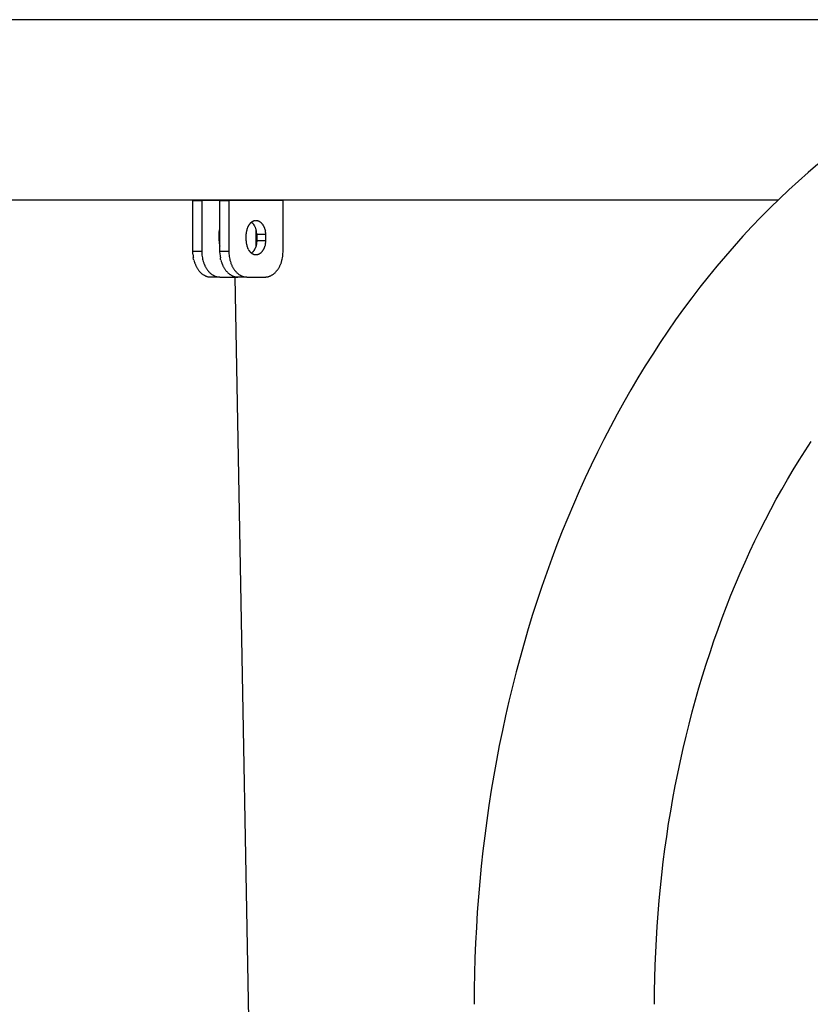
# Model space of a CAD drawing. Units: inches. Extents: x 94 to 206, y 73 to 136.
# Drawn here: x 102 to 104, y 134 to 136 of the extents above; entities that cross this region are included whole.
import ezdxf

# ---------------------------------------------------------------- set-up
doc = ezdxf.new("R2010")
doc.units = ezdxf.units.IN
doc.header["$MEASUREMENT"] = 0
doc.layers.add('Ebene 1', color=7, linetype='Continuous')

# ---------------------------------------------------------------- blocks, each defined once
blk = doc.blocks.new('block 2')
at = {"layer": 'Ebene 1', "color": 179, "lineweight": 25, "true_color": 0x1a171b}
for points in [[(104.4348, 136.3927), (98.4248, 136.3927)], [(103.5458, 136.0532), (103.5229, 136.0337), (103.5001, 136.0137), (103.4776, 135.9934), (103.4555, 135.9724), (103.4335, 135.9512), (103.4119, 135.9293), (103.3906, 135.9071), (103.3696, 135.8844), (103.3487, 135.8613), (103.3282, 135.8377), (103.3081, 135.8138), (103.2881, 135.7893), (103.2685, 135.7645), (103.2492, 135.7393), (103.2302, 135.7137), (103.2114, 135.6877), (103.1932, 135.6613), (103.1751, 135.6344), (103.1574, 135.6072), (103.14, 135.5798), (103.1229, 135.5519), (103.1062, 135.5235), (103.0897, 135.4949), (103.0736, 135.4661), (103.058, 135.4369), (103.0425, 135.4072), (103.0275, 135.3773), (103.0128, 135.3471), (102.9985, 135.3166), (102.9846, 135.2856), (102.971, 135.2546), (102.9577, 135.2231), (102.9448, 135.1914), (102.9322, 135.1595), (102.9202, 135.1273), (102.9083, 135.0949), (102.8971, 135.0622), (102.8859, 135.0293), (102.8752, 134.9962), (102.865, 134.9626), (102.8552, 134.9291), (102.8457, 134.8953), (102.8366, 134.8614), (102.828, 134.8273), (102.8196, 134.7928), (102.8116, 134.7584), (102.8042, 134.7236), (102.797, 134.6886), (102.7903, 134.6536), (102.7841, 134.6185), (102.7782, 134.5833), (102.7725, 134.5479), (102.7674, 134.5124), (102.7627, 134.4767), (102.7584, 134.4411), (102.7545, 134.4052), (102.751, 134.3694), (102.7481, 134.3334), (102.7453, 134.2974), (102.7431, 134.2614), (102.7412, 134.2252), (102.7398, 134.1892), (102.7388, 134.1531), (102.7381, 134.1171), (102.7379, 134.0809)], [(103.4514, 135.9686), (99.3864, 135.9686)], [(102.0768, 135.8484), (102.0768, 135.9684)], [(102.0768, 135.9684), (102.098, 135.9684)], [(102.098, 135.9684), (102.098, 135.8484)], [(102.1404, 135.9684), (102.098, 135.9684)], [(102.1404, 135.8484), (102.1404, 135.9684)], [(102.1404, 135.9684), (102.1616, 135.9684)], [(102.1616, 135.9684), (102.1616, 135.8484)], [(102.2888, 135.9684), (102.1616, 135.9684)], [(102.2888, 135.8484), (102.2888, 135.9684)], [(103.1618, 134.0809), (103.162, 134.1114), (103.1625, 134.1419), (103.1634, 134.1725), (103.1646, 134.203), (103.1661, 134.2335), (103.168, 134.2638), (103.1703, 134.2941), (103.1727, 134.3246), (103.1756, 134.3549), (103.1787, 134.3851), (103.1823, 134.4151), (103.1863, 134.4452), (103.1904, 134.475), (103.1949, 134.505), (103.1999, 134.5346), (103.2049, 134.5642), (103.2104, 134.5937), (103.2163, 134.623), (103.2225, 134.6522), (103.2288, 134.6814), (103.2359, 134.7101), (103.2428, 134.7389), (103.2504, 134.7673), (103.258, 134.7957), (103.266, 134.824), (103.2745, 134.8519), (103.2831, 134.8796), (103.2921, 134.9072), (103.3014, 134.9344), (103.311, 134.9616), (103.3207, 134.9883), (103.331, 135.015), (103.3413, 135.0414), (103.3522, 135.0676), (103.363, 135.0934), (103.3744, 135.1191), (103.3859, 135.1442), (103.3977, 135.1694), (103.4099, 135.194), (103.4223, 135.2186), (103.4349, 135.2427), (103.4476, 135.2665), (103.4609, 135.2899), (103.4743, 135.3132), (103.4879, 135.3361), (103.5017, 135.3587), (103.5156, 135.3807), (103.5299, 135.4026)], [(102.1385, 135.8883), (102.1385, 135.8889), (102.1385, 135.8892), (102.1385, 135.8896), (102.1385, 135.8901), (102.1386, 135.8904), (102.1386, 135.8909), (102.1386, 135.8913), (102.1386, 135.8916), (102.1388, 135.8921), (102.1388, 135.8925), (102.1388, 135.8928), (102.1388, 135.8933), (102.1388, 135.8937), (102.139, 135.8942), (102.139, 135.8947), (102.139, 135.8951), (102.1392, 135.8954), (102.1392, 135.8959), (102.1392, 135.8963), (102.1393, 135.8968), (102.1395, 135.8971), (102.1395, 135.8975), (102.1397, 135.898), (102.1397, 135.8983), (102.1397, 135.8989), (102.1398, 135.8992), (102.14, 135.8999), (102.1404, 135.9009)], [(102.2196, 135.9123), (102.2189, 135.9132), (102.2184, 135.9138)], [(102.227, 135.8883), (102.227, 135.8896), (102.227, 135.8906), (102.2268, 135.8916), (102.2267, 135.8928), (102.2267, 135.8937), (102.2265, 135.8951), (102.2263, 135.8961), (102.2261, 135.8971), (102.2258, 135.8983), (102.2255, 135.8994), (102.2253, 135.9004), (102.2249, 135.9016), (102.2246, 135.9026), (102.2243, 135.9037), (102.2239, 135.9047), (102.2234, 135.9057), (102.2229, 135.9068), (102.2224, 135.9078), (102.222, 135.9088), (102.2213, 135.9097), (102.2208, 135.9107), (102.2201, 135.9116)], [(102.2253, 135.861), (102.2253, 135.9009)], [(102.2466, 135.8999), (102.2472, 135.8982)], [(102.1385, 135.8735), (102.1385, 135.8883)], [(102.1385, 135.8735), (102.1385, 135.873), (102.1385, 135.8725), (102.1385, 135.8722), (102.1385, 135.8718), (102.1386, 135.8713), (102.1386, 135.8709), (102.1386, 135.8706), (102.1386, 135.8703), (102.1388, 135.8697), (102.1388, 135.8692), (102.1388, 135.8691), (102.1388, 135.8685), (102.1388, 135.868), (102.139, 135.8677), (102.139, 135.8672), (102.139, 135.8668), (102.1392, 135.8663), (102.1392, 135.866), (102.1392, 135.8656), (102.1393, 135.8651), (102.1395, 135.8647), (102.1395, 135.8642), (102.1397, 135.8637), (102.1397, 135.8635), (102.1397, 135.863), (102.1398, 135.8625), (102.14, 135.8618), (102.1404, 135.861)], [(102.2022, 135.8883), (102.2022, 135.8902)], [(102.2022, 135.8735), (102.2022, 135.8883)], [(102.2022, 135.8735), (102.2022, 135.8716)], [(102.227, 135.8735), (102.227, 135.8723), (102.227, 135.8713), (102.2268, 135.8703), (102.2267, 135.8691), (102.2267, 135.868), (102.2265, 135.8668), (102.2263, 135.8658), (102.2261, 135.8647), (102.2258, 135.8635), (102.2255, 135.8625), (102.2253, 135.8613), (102.2249, 135.8603), (102.2246, 135.8592), (102.2243, 135.858), (102.2239, 135.857), (102.2234, 135.856), (102.2229, 135.8551), (102.2224, 135.8541), (102.222, 135.853), (102.2213, 135.852), (102.2208, 135.8511), (102.2201, 135.8503)], [(102.227, 135.8883), (102.227, 135.8735)], [(102.2482, 135.8883), (102.227, 135.8883)], [(102.2482, 135.8735), (102.227, 135.8735)], [(102.2482, 135.8735), (102.2482, 135.8883)], [(102.0771, 135.8418), (102.0768, 135.8484)], [(102.098, 135.8484), (102.0768, 135.8484)], [(102.098, 135.8484), (102.098, 135.8456), (102.0982, 135.8427), (102.0983, 135.8396), (102.0987, 135.8368), (102.0992, 135.8337), (102.0999, 135.8308), (102.1004, 135.8279), (102.1013, 135.825), (102.1023, 135.822)], [(102.1407, 135.8418), (102.1404, 135.8484)], [(102.1616, 135.8484), (102.1404, 135.8484)], [(102.1616, 135.8484), (102.1616, 135.8456), (102.1617, 135.8427), (102.1621, 135.8396), (102.1624, 135.8368), (102.1628, 135.8337), (102.1634, 135.8308), (102.1641, 135.8279), (102.165, 135.825), (102.1659, 135.822)], [(102.2196, 135.8494), (102.2189, 135.8487), (102.2184, 135.848)], [(102.2466, 135.862), (102.2472, 135.8635)], [(102.2885, 135.8418), (102.2888, 135.8484)], [(102.0794, 135.8279), (102.0787, 135.8308), (102.078, 135.8334)], [(102.1429, 135.8279), (102.1421, 135.8308), (102.1416, 135.8334)], [(102.2863, 135.8279), (102.287, 135.8308), (102.2875, 135.8334)], [(102.1192, 135.7884), (102.1171, 135.7884)], [(102.1404, 135.7884), (102.1192, 135.7884)], [(102.128, 135.791), (102.1297, 135.7903)], [(102.1404, 135.7884), (102.1827, 135.7884)], [(102.1753, 135.7893), (102.2649, 130.946)], [(102.1827, 135.7884), (102.1807, 135.7884)], [(102.2039, 135.7884), (102.1827, 135.7884)], [(102.1915, 135.791), (102.1932, 135.7903)], [(102.2039, 135.7884), (102.2465, 135.7884)], [(102.2465, 135.7884), (102.2484, 135.7884)]]:
    blk.add_lwpolyline(points, dxfattribs=at)
for points in [[(102.2156, 135.9178), (102.2153, 135.9176), (102.2146, 135.9173), (102.2143, 135.9171)], [(102.2156, 135.9178), (102.2153, 135.9176), (102.2146, 135.9173), (102.2143, 135.9171)], [(102.217, 135.9188), (102.2167, 135.9187), (102.2162, 135.9181), (102.2156, 135.918)], [(102.217, 135.9188), (102.2167, 135.9187), (102.2162, 135.9181), (102.2156, 135.918)], [(102.2184, 135.9194), (102.2181, 135.9192), (102.2174, 135.919), (102.2172, 135.9188)], [(102.2184, 135.9194), (102.2181, 135.9192), (102.2174, 135.919), (102.2172, 135.9188)], [(102.2198, 135.92), (102.2194, 135.92), (102.2187, 135.9197), (102.2184, 135.9195)], [(102.2198, 135.92), (102.2194, 135.92), (102.2187, 135.9197), (102.2184, 135.9195)], [(102.2212, 135.9202), (102.2208, 135.9202), (102.2201, 135.92), (102.2198, 135.9199)], [(102.2212, 135.9202), (102.2208, 135.9202), (102.2201, 135.92), (102.2198, 135.9199)], [(102.2225, 135.9206), (102.2222, 135.9206), (102.2217, 135.9204), (102.2212, 135.9202)], [(102.2225, 135.9206), (102.2222, 135.9206), (102.2217, 135.9204), (102.2212, 135.9202)], [(102.2239, 135.9209), (102.2234, 135.9209), (102.2229, 135.9207), (102.2225, 135.9207)], [(102.2239, 135.9209), (102.2234, 135.9209), (102.2229, 135.9207), (102.2225, 135.9207)], [(102.2251, 135.9209), (102.2248, 135.9209), (102.2241, 135.9207), (102.2239, 135.9207)], [(102.2251, 135.9209), (102.2248, 135.9209), (102.2241, 135.9207), (102.2239, 135.9207)], [(102.2277, 135.9206), (102.2274, 135.9206), (102.2267, 135.9207), (102.2265, 135.9207)], [(102.2277, 135.9206), (102.2274, 135.9206), (102.2267, 135.9207), (102.2265, 135.9207)], [(102.2291, 135.9204), (102.2289, 135.9206), (102.228, 135.9206), (102.2279, 135.9206)], [(102.2291, 135.9204), (102.2289, 135.9206), (102.228, 135.9206), (102.2279, 135.9206)], [(102.2305, 135.9199), (102.2301, 135.92), (102.2296, 135.9202), (102.2291, 135.9202)], [(102.2305, 135.9199), (102.2301, 135.92), (102.2296, 135.9202), (102.2291, 135.9202)], [(102.232, 135.9195), (102.2315, 135.9195), (102.231, 135.9197), (102.2305, 135.92)], [(102.232, 135.9195), (102.2315, 135.9195), (102.231, 135.9197), (102.2305, 135.92)], [(102.2332, 135.9188), (102.2329, 135.919), (102.2322, 135.9194), (102.232, 135.9195)], [(102.2332, 135.9188), (102.2329, 135.919), (102.2322, 135.9194), (102.232, 135.9195)], [(102.2346, 135.918), (102.2342, 135.9181), (102.2336, 135.9185), (102.2332, 135.9188)], [(102.2346, 135.918), (102.2342, 135.9181), (102.2336, 135.9185), (102.2332, 135.9188)], [(102.2358, 135.9169), (102.2356, 135.9173), (102.2351, 135.9178), (102.2346, 135.918)], [(102.2358, 135.9169), (102.2356, 135.9173), (102.2351, 135.9178), (102.2346, 135.918)], [(102.2029, 135.8959), (102.2029, 135.8956), (102.2025, 135.8944), (102.2025, 135.894)], [(102.2029, 135.8959), (102.2029, 135.8956), (102.2025, 135.8944), (102.2025, 135.894)], [(102.2032, 135.898), (102.2032, 135.8975), (102.2029, 135.8964), (102.2029, 135.8959)], [(102.2032, 135.898), (102.2032, 135.8975), (102.2029, 135.8964), (102.2029, 135.8959)], [(102.2036, 135.8997), (102.2036, 135.8995), (102.2034, 135.8983), (102.2034, 135.898)], [(102.2036, 135.8997), (102.2036, 135.8995), (102.2034, 135.8983), (102.2034, 135.898)], [(102.2043, 135.9018), (102.2043, 135.9014), (102.2038, 135.9002), (102.2038, 135.8999)], [(102.2043, 135.9018), (102.2043, 135.9014), (102.2038, 135.9002), (102.2038, 135.8999)], [(102.205, 135.9037), (102.2048, 135.903), (102.2044, 135.9023), (102.2043, 135.902)], [(102.205, 135.9037), (102.2048, 135.903), (102.2044, 135.9023), (102.2043, 135.902)], [(102.2056, 135.9054), (102.2055, 135.9051), (102.205, 135.904), (102.205, 135.9037)], [(102.2056, 135.9054), (102.2055, 135.9051), (102.205, 135.904), (102.205, 135.9037)], [(102.2065, 135.9073), (102.2063, 135.9068), (102.206, 135.9059), (102.2056, 135.9054)], [(102.2065, 135.9073), (102.2063, 135.9068), (102.206, 135.9059), (102.2056, 135.9054)], [(102.2074, 135.909), (102.2072, 135.9085), (102.2067, 135.9076), (102.2065, 135.9073)], [(102.2074, 135.909), (102.2072, 135.9085), (102.2067, 135.9076), (102.2065, 135.9073)], [(102.2084, 135.9107), (102.2081, 135.9102), (102.2077, 135.9092), (102.2074, 135.9088)], [(102.2084, 135.9107), (102.2081, 135.9102), (102.2077, 135.9092), (102.2074, 135.9088)], [(102.2096, 135.9121), (102.2091, 135.9116), (102.2086, 135.9109), (102.2084, 135.9106)], [(102.2096, 135.9121), (102.2091, 135.9116), (102.2086, 135.9109), (102.2084, 135.9106)], [(102.2106, 135.9137), (102.2103, 135.9132), (102.2098, 135.9125), (102.2096, 135.9121)], [(102.2106, 135.9137), (102.2103, 135.9132), (102.2098, 135.9125), (102.2096, 135.9121)], [(102.2118, 135.9149), (102.2117, 135.9145), (102.211, 135.9138), (102.2108, 135.9135)], [(102.2118, 135.9149), (102.2117, 135.9145), (102.211, 135.9138), (102.2108, 135.9135)], [(102.2131, 135.9161), (102.2129, 135.9157), (102.2122, 135.9152), (102.2118, 135.9149)], [(102.2131, 135.9161), (102.2129, 135.9157), (102.2122, 135.9152), (102.2118, 135.9149)], [(102.2144, 135.9169), (102.2141, 135.9166), (102.2134, 135.9163), (102.2131, 135.9159)], [(102.2144, 135.9169), (102.2141, 135.9166), (102.2134, 135.9163), (102.2131, 135.9159)], [(102.2162, 135.9157), (102.2156, 135.9161), (102.2149, 135.9171), (102.2146, 135.9173)], [(102.2162, 135.9157), (102.2156, 135.9161), (102.2149, 135.9171), (102.2146, 135.9173)], [(102.2174, 135.9145), (102.2172, 135.9149), (102.2167, 135.9154), (102.2162, 135.9157)], [(102.2174, 135.9145), (102.2172, 135.9149), (102.2167, 135.9154), (102.2162, 135.9157)], [(102.2184, 135.9138), (102.2181, 135.914), (102.2177, 135.9145), (102.2174, 135.9147)], [(102.2184, 135.9138), (102.2181, 135.914), (102.2177, 135.9145), (102.2174, 135.9147)], [(102.2201, 135.9114), (102.2201, 135.9116), (102.2196, 135.9121), (102.2196, 135.9123)], [(102.2201, 135.9114), (102.2201, 135.9116), (102.2196, 135.9121), (102.2196, 135.9123)], [(102.2372, 135.9161), (102.237, 135.9163), (102.2363, 135.9168), (102.2358, 135.9171)], [(102.2372, 135.9161), (102.237, 135.9163), (102.2363, 135.9168), (102.2358, 135.9171)], [(102.2385, 135.9149), (102.2382, 135.9152), (102.2377, 135.9157), (102.2373, 135.9161)], [(102.2385, 135.9149), (102.2382, 135.9152), (102.2377, 135.9157), (102.2373, 135.9161)], [(102.2398, 135.9137), (102.2394, 135.914), (102.2389, 135.9145), (102.2384, 135.9149)], [(102.2398, 135.9137), (102.2394, 135.914), (102.2389, 135.9145), (102.2384, 135.9149)], [(102.2408, 135.9121), (102.2404, 135.9125), (102.2399, 135.9133), (102.2396, 135.9137)], [(102.2408, 135.9121), (102.2404, 135.9125), (102.2399, 135.9133), (102.2396, 135.9137)], [(102.242, 135.9107), (102.2416, 135.9111), (102.2413, 135.9118), (102.2408, 135.9121)], [(102.242, 135.9107), (102.2416, 135.9111), (102.2413, 135.9118), (102.2408, 135.9121)], [(102.2429, 135.909), (102.2427, 135.9095), (102.2422, 135.9102), (102.2418, 135.9107)], [(102.2429, 135.909), (102.2427, 135.9095), (102.2422, 135.9102), (102.2418, 135.9107)], [(102.2437, 135.9073), (102.2435, 135.9078), (102.2432, 135.9085), (102.2429, 135.909)], [(102.2437, 135.9073), (102.2435, 135.9078), (102.2432, 135.9085), (102.2429, 135.909)], [(102.2446, 135.9056), (102.2446, 135.9059), (102.2439, 135.9068), (102.2437, 135.9073)], [(102.2446, 135.9056), (102.2446, 135.9059), (102.2439, 135.9068), (102.2437, 135.9073)], [(102.2456, 135.9037), (102.2453, 135.904), (102.2449, 135.9052), (102.2447, 135.9057)], [(102.2456, 135.9037), (102.2453, 135.904), (102.2449, 135.9052), (102.2447, 135.9057)], [(102.2461, 135.902), (102.246, 135.9023), (102.2456, 135.9033), (102.2454, 135.9037)], [(102.2461, 135.902), (102.246, 135.9023), (102.2456, 135.9033), (102.2454, 135.9037)], [(102.2466, 135.8997), (102.2465, 135.9004), (102.2461, 135.9013), (102.246, 135.9018)], [(102.2466, 135.8997), (102.2465, 135.9004), (102.2461, 135.9013), (102.246, 135.9018)], [(102.2475, 135.8959), (102.2475, 135.8966), (102.2473, 135.8975), (102.2472, 135.8982)], [(102.2475, 135.8959), (102.2475, 135.8966), (102.2473, 135.8975), (102.2472, 135.8982)], [(102.248, 135.8928), (102.248, 135.8939), (102.2477, 135.8951), (102.2475, 135.8961)], [(102.248, 135.8928), (102.248, 135.8939), (102.2477, 135.8951), (102.2475, 135.8961)], [(102.2024, 135.8921), (102.2024, 135.8918), (102.2022, 135.8908), (102.2022, 135.8902)], [(102.2024, 135.8921), (102.2024, 135.8918), (102.2022, 135.8908), (102.2022, 135.8902)], [(102.2022, 135.8716), (102.2022, 135.8711), (102.2024, 135.8701), (102.2024, 135.8697)], [(102.2022, 135.8716), (102.2022, 135.8711), (102.2024, 135.8701), (102.2024, 135.8697)], [(102.2025, 135.894), (102.2025, 135.8937), (102.2024, 135.8925), (102.2024, 135.8921)], [(102.2025, 135.894), (102.2025, 135.8937), (102.2024, 135.8925), (102.2024, 135.8921)], [(102.2482, 135.8887), (102.2482, 135.8901), (102.2479, 135.892), (102.2479, 135.8928)], [(102.2482, 135.8887), (102.2482, 135.8901), (102.2479, 135.892), (102.2479, 135.8928)], [(102.2479, 135.8692), (102.2479, 135.8704), (102.2482, 135.8722), (102.2482, 135.8735)], [(102.2479, 135.8692), (102.2479, 135.8704), (102.2482, 135.8722), (102.2482, 135.8735)], [(102.2024, 135.8697), (102.2024, 135.8694), (102.2025, 135.868), (102.2025, 135.8678)], [(102.2024, 135.8697), (102.2024, 135.8694), (102.2025, 135.868), (102.2025, 135.8678)], [(102.2025, 135.8678), (102.2025, 135.8673), (102.2029, 135.8661), (102.2029, 135.8656)], [(102.2025, 135.8678), (102.2025, 135.8673), (102.2029, 135.8661), (102.2029, 135.8656)], [(102.2029, 135.8658), (102.2029, 135.8654), (102.2032, 135.8642), (102.2032, 135.8637)], [(102.2029, 135.8658), (102.2029, 135.8654), (102.2032, 135.8642), (102.2032, 135.8637)], [(102.2034, 135.8639), (102.2034, 135.8635), (102.2038, 135.8622), (102.2038, 135.8618)], [(102.2034, 135.8639), (102.2034, 135.8635), (102.2038, 135.8622), (102.2038, 135.8618)], [(102.2038, 135.862), (102.2038, 135.8616), (102.2043, 135.8604), (102.2043, 135.8601)], [(102.2038, 135.862), (102.2038, 135.8616), (102.2043, 135.8604), (102.2043, 135.8601)], [(102.2043, 135.8599), (102.2044, 135.8596), (102.2048, 135.8585), (102.205, 135.858)], [(102.2043, 135.8599), (102.2044, 135.8596), (102.2048, 135.8585), (102.205, 135.858)], [(102.205, 135.858), (102.2053, 135.8575), (102.2055, 135.8567), (102.2056, 135.8563)], [(102.205, 135.858), (102.2053, 135.8575), (102.2055, 135.8567), (102.2056, 135.8563)], [(102.2056, 135.8563), (102.206, 135.8558), (102.2063, 135.8549), (102.2065, 135.8544)], [(102.2056, 135.8563), (102.206, 135.8558), (102.2063, 135.8549), (102.2065, 135.8544)], [(102.2065, 135.8544), (102.2067, 135.8541), (102.2072, 135.8532), (102.2074, 135.8529)], [(102.2065, 135.8544), (102.2067, 135.8541), (102.2072, 135.8532), (102.2074, 135.8529)], [(102.2074, 135.8527), (102.2077, 135.8523), (102.2081, 135.8517), (102.2084, 135.8511)], [(102.2074, 135.8527), (102.2077, 135.8523), (102.2081, 135.8517), (102.2084, 135.8511)], [(102.2086, 135.8511), (102.2087, 135.8508), (102.2091, 135.8501), (102.2096, 135.8496)], [(102.2086, 135.8511), (102.2087, 135.8508), (102.2091, 135.8501), (102.2096, 135.8496)], [(102.2096, 135.8496), (102.2098, 135.8492), (102.2103, 135.8487), (102.2106, 135.8482)], [(102.2096, 135.8496), (102.2098, 135.8492), (102.2103, 135.8487), (102.2106, 135.8482)], [(102.2196, 135.8494), (102.2196, 135.8496), (102.2201, 135.8501), (102.2201, 135.8505)], [(102.2196, 135.8494), (102.2196, 135.8496), (102.2201, 135.8501), (102.2201, 135.8505)], [(102.2385, 135.847), (102.2389, 135.8475), (102.2394, 135.848), (102.2398, 135.8484)], [(102.2385, 135.847), (102.2389, 135.8475), (102.2394, 135.848), (102.2398, 135.8484)], [(102.2398, 135.8482), (102.2401, 135.8486), (102.2404, 135.8494), (102.2408, 135.8498)], [(102.2398, 135.8482), (102.2401, 135.8486), (102.2404, 135.8494), (102.2408, 135.8498)], [(102.2408, 135.8496), (102.2413, 135.8501), (102.2416, 135.8508), (102.242, 135.8513)], [(102.2408, 135.8496), (102.2413, 135.8501), (102.2416, 135.8508), (102.242, 135.8513)], [(102.242, 135.8513), (102.2422, 135.8517), (102.2427, 135.8523), (102.2429, 135.853)], [(102.242, 135.8513), (102.2422, 135.8517), (102.2427, 135.8523), (102.2429, 135.853)], [(102.2429, 135.8529), (102.2432, 135.8534), (102.2435, 135.8542), (102.2437, 135.8548)], [(102.2429, 135.8529), (102.2432, 135.8534), (102.2435, 135.8542), (102.2437, 135.8548)], [(102.2437, 135.8546), (102.2439, 135.8549), (102.2446, 135.856), (102.2446, 135.8563)], [(102.2437, 135.8546), (102.2439, 135.8549), (102.2446, 135.856), (102.2446, 135.8563)], [(102.2447, 135.8563), (102.2449, 135.8568), (102.2453, 135.8579), (102.2456, 135.8582)], [(102.2447, 135.8563), (102.2449, 135.8568), (102.2453, 135.8579), (102.2456, 135.8582)], [(102.2454, 135.8582), (102.2456, 135.8587), (102.246, 135.8596), (102.2461, 135.8601)], [(102.2454, 135.8582), (102.2456, 135.8587), (102.246, 135.8596), (102.2461, 135.8601)], [(102.246, 135.8601), (102.2461, 135.8604), (102.2465, 135.8615), (102.2466, 135.862)], [(102.246, 135.8601), (102.2461, 135.8604), (102.2465, 135.8615), (102.2466, 135.862)], [(102.2472, 135.8635), (102.2473, 135.8642), (102.2475, 135.8651), (102.2475, 135.8658)], [(102.2472, 135.8635), (102.2473, 135.8642), (102.2475, 135.8651), (102.2475, 135.8658)], [(102.2475, 135.8656), (102.2477, 135.8666), (102.248, 135.868), (102.248, 135.8692)], [(102.2475, 135.8656), (102.2477, 135.8666), (102.248, 135.868), (102.248, 135.8692)], [(102.077, 135.8418), (102.077, 135.8403), (102.0775, 135.838), (102.0775, 135.8368)], [(102.077, 135.8418), (102.077, 135.8403), (102.0775, 135.838), (102.0775, 135.8368)], [(102.0775, 135.8365), (102.0775, 135.8358), (102.0782, 135.8341), (102.0782, 135.8332)], [(102.0775, 135.8365), (102.0775, 135.8358), (102.0782, 135.8341), (102.0782, 135.8332)], [(102.0794, 135.8279), (102.0794, 135.8272), (102.0801, 135.8256), (102.0802, 135.825)], [(102.0794, 135.8279), (102.0794, 135.8272), (102.0801, 135.8256), (102.0802, 135.825)], [(102.1405, 135.8418), (102.1405, 135.8403), (102.1412, 135.838), (102.1412, 135.8367)], [(102.1405, 135.8418), (102.1405, 135.8403), (102.1412, 135.838), (102.1412, 135.8367)], [(102.1412, 135.8368), (102.1412, 135.836), (102.1419, 135.8343), (102.1419, 135.8334)], [(102.1412, 135.8368), (102.1412, 135.836), (102.1419, 135.8343), (102.1419, 135.8334)], [(102.1428, 135.8281), (102.1428, 135.8272), (102.1436, 135.8258), (102.1438, 135.825)], [(102.1428, 135.8281), (102.1428, 135.8272), (102.1436, 135.8258), (102.1438, 135.825)], [(102.2108, 135.8482), (102.211, 135.8479), (102.2117, 135.8473), (102.2118, 135.8468)], [(102.2108, 135.8482), (102.211, 135.8479), (102.2117, 135.8473), (102.2118, 135.8468)], [(102.2118, 135.847), (102.2122, 135.8467), (102.2129, 135.8461), (102.2131, 135.8458)], [(102.2118, 135.847), (102.2122, 135.8467), (102.2129, 135.8461), (102.2131, 135.8458)], [(102.2131, 135.8458), (102.2134, 135.8456), (102.2141, 135.8451), (102.2144, 135.8448)], [(102.2131, 135.8458), (102.2134, 135.8456), (102.2141, 135.8451), (102.2144, 135.8448)], [(102.2143, 135.8446), (102.2146, 135.8444), (102.2153, 135.8441), (102.2156, 135.8439)], [(102.2143, 135.8446), (102.2146, 135.8444), (102.2153, 135.8441), (102.2156, 135.8439)], [(102.2146, 135.8446), (102.2149, 135.8449), (102.2158, 135.8456), (102.2163, 135.846)], [(102.2146, 135.8446), (102.2149, 135.8449), (102.2158, 135.8456), (102.2163, 135.846)], [(102.2156, 135.8439), (102.2162, 135.8436), (102.2167, 135.8432), (102.217, 135.843)], [(102.2156, 135.8439), (102.2162, 135.8436), (102.2167, 135.8432), (102.217, 135.843)], [(102.2162, 135.846), (102.2167, 135.8463), (102.2172, 135.8468), (102.2174, 135.8472)], [(102.2162, 135.846), (102.2167, 135.8463), (102.2172, 135.8468), (102.2174, 135.8472)], [(102.2172, 135.843), (102.2174, 135.8429), (102.2181, 135.8425), (102.2184, 135.8424)], [(102.2172, 135.843), (102.2174, 135.8429), (102.2181, 135.8425), (102.2184, 135.8424)], [(102.2174, 135.8472), (102.2177, 135.8473), (102.2181, 135.8477), (102.2184, 135.848)], [(102.2174, 135.8472), (102.2177, 135.8473), (102.2181, 135.8477), (102.2184, 135.848)], [(102.2184, 135.8424), (102.2187, 135.8422), (102.2194, 135.8418), (102.2198, 135.8418)], [(102.2184, 135.8424), (102.2187, 135.8422), (102.2194, 135.8418), (102.2198, 135.8418)], [(102.2198, 135.842), (102.2201, 135.8418), (102.2208, 135.8415), (102.2212, 135.8415)], [(102.2198, 135.842), (102.2201, 135.8418), (102.2208, 135.8415), (102.2212, 135.8415)], [(102.2212, 135.8415), (102.2217, 135.8415), (102.2222, 135.8411), (102.2225, 135.8411)], [(102.2212, 135.8415), (102.2217, 135.8415), (102.2222, 135.8411), (102.2225, 135.8411)], [(102.2225, 135.8411), (102.2229, 135.8411), (102.2234, 135.841), (102.2239, 135.841)], [(102.2225, 135.8411), (102.2229, 135.8411), (102.2234, 135.841), (102.2239, 135.841)], [(102.2265, 135.8411), (102.2267, 135.8411), (102.2275, 135.8411), (102.2279, 135.8411)], [(102.2265, 135.8411), (102.2267, 135.8411), (102.2275, 135.8411), (102.2279, 135.8411)], [(102.2279, 135.8411), (102.2282, 135.8411), (102.2289, 135.8415), (102.2292, 135.8415)], [(102.2279, 135.8411), (102.2282, 135.8411), (102.2289, 135.8415), (102.2292, 135.8415)], [(102.2292, 135.8415), (102.2296, 135.8415), (102.2301, 135.8418), (102.2306, 135.842)], [(102.2292, 135.8415), (102.2296, 135.8415), (102.2301, 135.8418), (102.2306, 135.842)], [(102.2306, 135.8418), (102.231, 135.842), (102.2315, 135.8424), (102.232, 135.8424)], [(102.2306, 135.8418), (102.231, 135.842), (102.2315, 135.8424), (102.232, 135.8424)], [(102.232, 135.8424), (102.2322, 135.8425), (102.2329, 135.843), (102.2332, 135.843)], [(102.232, 135.8424), (102.2322, 135.8425), (102.2329, 135.843), (102.2332, 135.843)], [(102.2334, 135.843), (102.2337, 135.8432), (102.2342, 135.8436), (102.2346, 135.8437)], [(102.2334, 135.843), (102.2337, 135.8432), (102.2342, 135.8436), (102.2346, 135.8437)], [(102.2346, 135.8439), (102.2351, 135.8441), (102.2356, 135.8446), (102.2358, 135.8448)], [(102.2346, 135.8439), (102.2351, 135.8441), (102.2356, 135.8446), (102.2358, 135.8448)], [(102.236, 135.8448), (102.2363, 135.8451), (102.237, 135.8456), (102.2372, 135.8458)], [(102.236, 135.8448), (102.2363, 135.8451), (102.237, 135.8456), (102.2372, 135.8458)], [(102.2373, 135.8458), (102.2377, 135.8461), (102.2382, 135.8467), (102.2385, 135.847)], [(102.2373, 135.8458), (102.2377, 135.8461), (102.2382, 135.8467), (102.2385, 135.847)], [(102.2852, 135.825), (102.2854, 135.8258), (102.2863, 135.8272), (102.2863, 135.8281)], [(102.2852, 135.825), (102.2854, 135.8258), (102.2863, 135.8272), (102.2863, 135.8281)], [(102.2873, 135.8334), (102.2873, 135.8343), (102.288, 135.836), (102.288, 135.8368)], [(102.2873, 135.8334), (102.2873, 135.8343), (102.288, 135.836), (102.288, 135.8368)], [(102.288, 135.8368), (102.288, 135.8382), (102.2885, 135.8405), (102.2885, 135.842)], [(102.288, 135.8368), (102.288, 135.8382), (102.2885, 135.8405), (102.2885, 135.842)], [(102.0802, 135.8248), (102.0802, 135.8241), (102.0811, 135.8225), (102.0811, 135.822)], [(102.0802, 135.8248), (102.0802, 135.8241), (102.0811, 135.8225), (102.0811, 135.822)], [(102.0813, 135.8219), (102.0813, 135.8213), (102.0818, 135.8196), (102.082, 135.8191)], [(102.0813, 135.8219), (102.0813, 135.8213), (102.0818, 135.8196), (102.082, 135.8191)], [(102.0823, 135.8191), (102.0825, 135.8184), (102.0832, 135.817), (102.0835, 135.8163)], [(102.0823, 135.8191), (102.0825, 135.8184), (102.0832, 135.817), (102.0835, 135.8163)], [(102.0833, 135.8163), (102.0835, 135.8157), (102.0844, 135.8144), (102.0846, 135.8136)], [(102.0833, 135.8163), (102.0835, 135.8157), (102.0844, 135.8144), (102.0846, 135.8136)], [(102.0846, 135.8136), (102.0847, 135.8129), (102.0858, 135.8117), (102.0859, 135.8108)], [(102.0846, 135.8136), (102.0847, 135.8129), (102.0858, 135.8117), (102.0859, 135.8108)], [(102.0861, 135.8108), (102.0863, 135.8101), (102.0871, 135.8091), (102.0877, 135.8084)], [(102.0861, 135.8108), (102.0863, 135.8101), (102.0871, 135.8091), (102.0877, 135.8084)], [(102.0877, 135.8084), (102.088, 135.8077), (102.0887, 135.8067), (102.0892, 135.806)], [(102.0877, 135.8084), (102.088, 135.8077), (102.0887, 135.8067), (102.0892, 135.806)], [(102.0892, 135.806), (102.0895, 135.8055), (102.0904, 135.8043), (102.0908, 135.8036)], [(102.0892, 135.806), (102.0895, 135.8055), (102.0904, 135.8043), (102.0908, 135.8036)], [(102.0908, 135.8036), (102.0913, 135.8031), (102.0923, 135.8022), (102.0926, 135.8015)], [(102.0908, 135.8036), (102.0913, 135.8031), (102.0923, 135.8022), (102.0926, 135.8015)], [(102.1023, 135.8219), (102.1023, 135.8213), (102.1032, 135.8196), (102.1035, 135.8191)], [(102.1023, 135.8219), (102.1023, 135.8213), (102.1032, 135.8196), (102.1035, 135.8191)], [(102.1033, 135.8189), (102.1037, 135.8184), (102.1042, 135.8167), (102.1044, 135.8162)], [(102.1033, 135.8189), (102.1037, 135.8184), (102.1042, 135.8167), (102.1044, 135.8162)], [(102.1047, 135.8163), (102.1049, 135.8158), (102.1056, 135.8141), (102.1057, 135.8136)], [(102.1047, 135.8163), (102.1049, 135.8158), (102.1056, 135.8141), (102.1057, 135.8136)], [(102.1057, 135.8134), (102.1063, 135.8131), (102.1069, 135.8115), (102.1071, 135.8108)], [(102.1057, 135.8134), (102.1063, 135.8131), (102.1069, 135.8115), (102.1071, 135.8108)], [(102.1073, 135.8108), (102.1075, 135.8103), (102.1085, 135.8091), (102.1088, 135.8082)], [(102.1073, 135.8108), (102.1075, 135.8103), (102.1085, 135.8091), (102.1088, 135.8082)], [(102.1088, 135.8084), (102.1094, 135.8077), (102.11, 135.8067), (102.1104, 135.806)], [(102.1088, 135.8084), (102.1094, 135.8077), (102.11, 135.8067), (102.1104, 135.806)], [(102.1104, 135.806), (102.1107, 135.8053), (102.1116, 135.8045), (102.1121, 135.8038)], [(102.1104, 135.806), (102.1107, 135.8053), (102.1116, 135.8045), (102.1121, 135.8038)], [(102.1119, 135.8038), (102.1123, 135.8031), (102.1135, 135.8022), (102.1138, 135.8017)], [(102.1119, 135.8038), (102.1123, 135.8031), (102.1135, 135.8022), (102.1138, 135.8017)], [(102.1438, 135.8248), (102.1438, 135.8241), (102.1447, 135.8225), (102.1447, 135.822)], [(102.1438, 135.8248), (102.1438, 135.8241), (102.1447, 135.8225), (102.1447, 135.822)], [(102.1447, 135.8219), (102.1447, 135.8213), (102.1455, 135.8196), (102.1457, 135.8189)], [(102.1447, 135.8219), (102.1447, 135.8213), (102.1455, 135.8196), (102.1457, 135.8189)], [(102.1459, 135.8191), (102.146, 135.8184), (102.1467, 135.817), (102.1471, 135.8163)], [(102.1459, 135.8191), (102.146, 135.8184), (102.1467, 135.817), (102.1471, 135.8163)], [(102.1469, 135.8163), (102.1473, 135.8157), (102.1479, 135.8144), (102.1483, 135.8136)], [(102.1469, 135.8163), (102.1473, 135.8157), (102.1479, 135.8144), (102.1483, 135.8136)], [(102.1483, 135.8134), (102.1486, 135.8127), (102.1493, 135.8115), (102.1495, 135.8108)], [(102.1483, 135.8134), (102.1486, 135.8127), (102.1493, 135.8115), (102.1495, 135.8108)], [(102.1497, 135.8108), (102.1498, 135.8101), (102.1509, 135.8091), (102.1512, 135.8084)], [(102.1497, 135.8108), (102.1498, 135.8101), (102.1509, 135.8091), (102.1512, 135.8084)], [(102.1512, 135.8084), (102.1517, 135.8077), (102.1522, 135.8067), (102.1528, 135.806)], [(102.1512, 135.8084), (102.1517, 135.8077), (102.1522, 135.8067), (102.1528, 135.806)], [(102.1529, 135.806), (102.1533, 135.8055), (102.1541, 135.8043), (102.1545, 135.8036)], [(102.1529, 135.806), (102.1533, 135.8055), (102.1541, 135.8043), (102.1545, 135.8036)], [(102.1545, 135.8036), (102.1548, 135.8031), (102.1559, 135.8022), (102.1562, 135.8015)], [(102.1545, 135.8036), (102.1548, 135.8031), (102.1559, 135.8022), (102.1562, 135.8015)], [(102.1659, 135.822), (102.1659, 135.8215), (102.1667, 135.8196), (102.1669, 135.8191)], [(102.1659, 135.822), (102.1659, 135.8215), (102.1667, 135.8196), (102.1669, 135.8191)], [(102.1669, 135.8189), (102.1672, 135.8184), (102.1678, 135.8167), (102.1681, 135.8162)], [(102.1669, 135.8189), (102.1672, 135.8184), (102.1678, 135.8167), (102.1681, 135.8162)], [(102.1683, 135.8163), (102.1684, 135.8158), (102.1691, 135.8141), (102.1693, 135.8136)], [(102.1683, 135.8163), (102.1684, 135.8158), (102.1691, 135.8141), (102.1693, 135.8136)], [(102.1696, 135.8134), (102.17, 135.8129), (102.1707, 135.8115), (102.1709, 135.8108)], [(102.1696, 135.8134), (102.17, 135.8129), (102.1707, 135.8115), (102.1709, 135.8108)], [(102.1709, 135.8108), (102.1712, 135.8103), (102.1721, 135.8091), (102.1726, 135.8082)], [(102.1709, 135.8108), (102.1712, 135.8103), (102.1721, 135.8091), (102.1726, 135.8082)], [(102.1726, 135.8084), (102.1729, 135.8077), (102.1736, 135.8067), (102.1741, 135.806)], [(102.1726, 135.8084), (102.1729, 135.8077), (102.1736, 135.8067), (102.1741, 135.806)], [(102.174, 135.806), (102.1745, 135.8053), (102.1753, 135.8045), (102.1757, 135.8038)], [(102.174, 135.806), (102.1745, 135.8053), (102.1753, 135.8045), (102.1757, 135.8038)], [(102.1757, 135.8038), (102.176, 135.8031), (102.1771, 135.8022), (102.1776, 135.8017)], [(102.1757, 135.8038), (102.176, 135.8031), (102.1771, 135.8022), (102.1776, 135.8017)], [(102.273, 135.8015), (102.2733, 135.8022), (102.2742, 135.8033), (102.2745, 135.8039)], [(102.273, 135.8015), (102.2733, 135.8022), (102.2742, 135.8033), (102.2745, 135.8039)], [(102.2747, 135.8039), (102.2751, 135.8045), (102.2759, 135.8055), (102.2763, 135.806)], [(102.2747, 135.8039), (102.2751, 135.8045), (102.2759, 135.8055), (102.2763, 135.806)], [(102.2763, 135.806), (102.2768, 135.8067), (102.2777, 135.8077), (102.2782, 135.8084)], [(102.2763, 135.806), (102.2768, 135.8067), (102.2777, 135.8077), (102.2782, 135.8084)], [(102.2778, 135.8084), (102.2783, 135.8091), (102.2792, 135.8101), (102.2794, 135.8108)], [(102.2778, 135.8084), (102.2783, 135.8091), (102.2792, 135.8101), (102.2794, 135.8108)], [(102.2795, 135.8108), (102.2797, 135.8117), (102.2808, 135.8129), (102.2809, 135.8136)], [(102.2795, 135.8108), (102.2797, 135.8117), (102.2808, 135.8129), (102.2809, 135.8136)], [(102.2809, 135.8136), (102.2811, 135.8144), (102.282, 135.8157), (102.2821, 135.8163)], [(102.2809, 135.8136), (102.2811, 135.8144), (102.282, 135.8157), (102.2821, 135.8163)], [(102.282, 135.8163), (102.2823, 135.817), (102.2832, 135.8188), (102.2833, 135.8193)], [(102.282, 135.8163), (102.2823, 135.817), (102.2832, 135.8188), (102.2833, 135.8193)], [(102.2835, 135.8191), (102.2837, 135.8196), (102.2845, 135.8213), (102.2845, 135.8219)], [(102.2835, 135.8191), (102.2837, 135.8196), (102.2845, 135.8213), (102.2845, 135.8219)], [(102.2844, 135.822), (102.2844, 135.8227), (102.2852, 135.8243), (102.2852, 135.825)], [(102.2844, 135.822), (102.2844, 135.8227), (102.2852, 135.8243), (102.2852, 135.825)], [(102.0926, 135.8017), (102.0932, 135.801), (102.0939, 135.8002), (102.0944, 135.7996)], [(102.0926, 135.8017), (102.0932, 135.801), (102.0939, 135.8002), (102.0944, 135.7996)], [(102.0944, 135.7996), (102.0951, 135.7991), (102.0957, 135.7983), (102.0963, 135.7977)], [(102.0944, 135.7996), (102.0951, 135.7991), (102.0957, 135.7983), (102.0963, 135.7977)], [(102.0964, 135.7977), (102.097, 135.7974), (102.098, 135.7965), (102.0983, 135.796)], [(102.0964, 135.7977), (102.097, 135.7974), (102.098, 135.7965), (102.0983, 135.796)], [(102.0983, 135.796), (102.0988, 135.7955), (102.0997, 135.7948), (102.1004, 135.7945)], [(102.0983, 135.796), (102.0988, 135.7955), (102.0997, 135.7948), (102.1004, 135.7945)], [(102.1006, 135.7946), (102.1011, 135.7943), (102.102, 135.7936), (102.1025, 135.7934)], [(102.1006, 135.7946), (102.1011, 135.7943), (102.102, 135.7936), (102.1025, 135.7934)], [(102.1025, 135.7933), (102.1032, 135.7929), (102.104, 135.7924), (102.1047, 135.7922)], [(102.1025, 135.7933), (102.1032, 135.7929), (102.104, 135.7924), (102.1047, 135.7922)], [(102.1047, 135.7922), (102.1052, 135.7919), (102.1061, 135.7914), (102.1066, 135.791)], [(102.1047, 135.7922), (102.1052, 135.7919), (102.1061, 135.7914), (102.1066, 135.791)], [(102.1068, 135.791), (102.1073, 135.7909), (102.1082, 135.7903), (102.1087, 135.7903)], [(102.1068, 135.791), (102.1073, 135.7909), (102.1082, 135.7903), (102.1087, 135.7903)], [(102.1087, 135.7903), (102.1092, 135.79), (102.1104, 135.7896), (102.1109, 135.7895)], [(102.1087, 135.7903), (102.1092, 135.79), (102.1104, 135.7896), (102.1109, 135.7895)], [(102.1109, 135.7896), (102.1113, 135.7895), (102.1125, 135.7891), (102.113, 135.7891)], [(102.1109, 135.7896), (102.1113, 135.7895), (102.1125, 135.7891), (102.113, 135.7891)], [(102.113, 135.7891), (102.1135, 135.789), (102.1147, 135.7886), (102.115, 135.7886)], [(102.113, 135.7891), (102.1135, 135.789), (102.1147, 135.7886), (102.115, 135.7886)], [(102.1137, 135.8015), (102.1142, 135.801), (102.1154, 135.8), (102.1157, 135.7996)], [(102.1137, 135.8015), (102.1142, 135.801), (102.1154, 135.8), (102.1157, 135.7996)], [(102.115, 135.7886), (102.1156, 135.7886), (102.1166, 135.7886), (102.1171, 135.7886)], [(102.115, 135.7886), (102.1156, 135.7886), (102.1166, 135.7886), (102.1171, 135.7886)], [(102.1159, 135.7995), (102.1161, 135.7991), (102.1173, 135.7981), (102.1176, 135.7977)], [(102.1159, 135.7995), (102.1161, 135.7991), (102.1173, 135.7981), (102.1176, 135.7977)], [(102.1176, 135.7979), (102.118, 135.7974), (102.119, 135.7964), (102.1195, 135.796)], [(102.1176, 135.7979), (102.118, 135.7974), (102.119, 135.7964), (102.1195, 135.796)], [(102.1197, 135.796), (102.1202, 135.7957), (102.1212, 135.795), (102.1218, 135.7946)], [(102.1197, 135.796), (102.1202, 135.7957), (102.1212, 135.795), (102.1218, 135.7946)], [(102.1218, 135.7946), (102.1223, 135.7943), (102.1231, 135.7934), (102.1237, 135.7931)], [(102.1218, 135.7946), (102.1223, 135.7943), (102.1231, 135.7934), (102.1237, 135.7931)], [(102.1237, 135.7933), (102.1243, 135.7929), (102.1252, 135.7924), (102.1259, 135.7922)], [(102.1237, 135.7933), (102.1243, 135.7929), (102.1252, 135.7924), (102.1259, 135.7922)], [(102.1259, 135.7921), (102.1264, 135.7917), (102.1273, 135.7914), (102.128, 135.791)], [(102.1259, 135.7921), (102.1264, 135.7917), (102.1273, 135.7914), (102.128, 135.791)], [(102.1297, 135.7903), (102.1304, 135.79), (102.1314, 135.7896), (102.1321, 135.7896)], [(102.1297, 135.7903), (102.1304, 135.79), (102.1314, 135.7896), (102.1321, 135.7896)], [(102.1321, 135.7896), (102.133, 135.7895), (102.1347, 135.7891), (102.1357, 135.789)], [(102.1321, 135.7896), (102.133, 135.7895), (102.1347, 135.7891), (102.1357, 135.789)], [(102.1357, 135.789), (102.1367, 135.789), (102.1392, 135.7886), (102.1404, 135.7886)], [(102.1357, 135.789), (102.1367, 135.789), (102.1392, 135.7886), (102.1404, 135.7886)], [(102.1564, 135.8017), (102.1569, 135.801), (102.1576, 135.8002), (102.1581, 135.7996)], [(102.1564, 135.8017), (102.1569, 135.801), (102.1576, 135.8002), (102.1581, 135.7996)], [(102.1581, 135.7996), (102.1586, 135.7991), (102.1595, 135.7983), (102.16, 135.7977)], [(102.1581, 135.7996), (102.1586, 135.7991), (102.1595, 135.7983), (102.16, 135.7977)], [(102.16, 135.7977), (102.1605, 135.7974), (102.1616, 135.7965), (102.1621, 135.796)], [(102.16, 135.7977), (102.1605, 135.7974), (102.1616, 135.7965), (102.1621, 135.796)], [(102.1621, 135.796), (102.1626, 135.7955), (102.1634, 135.7948), (102.164, 135.7946)], [(102.1621, 135.796), (102.1626, 135.7955), (102.1634, 135.7948), (102.164, 135.7946)], [(102.1641, 135.7946), (102.1647, 135.7945), (102.1655, 135.7936), (102.1662, 135.7934)], [(102.1641, 135.7946), (102.1647, 135.7945), (102.1655, 135.7936), (102.1662, 135.7934)], [(102.1662, 135.7933), (102.1667, 135.7929), (102.1678, 135.7924), (102.1683, 135.7922)], [(102.1662, 135.7933), (102.1667, 135.7929), (102.1678, 135.7924), (102.1683, 135.7922)], [(102.1681, 135.7922), (102.1688, 135.7919), (102.1698, 135.7914), (102.1703, 135.791)], [(102.1681, 135.7922), (102.1688, 135.7919), (102.1698, 135.7914), (102.1703, 135.791)], [(102.1703, 135.791), (102.1709, 135.791), (102.1719, 135.7905), (102.1724, 135.7903)], [(102.1703, 135.791), (102.1709, 135.791), (102.1719, 135.7905), (102.1724, 135.7903)], [(102.1724, 135.7903), (102.1729, 135.79), (102.174, 135.7896), (102.1745, 135.7895)], [(102.1724, 135.7903), (102.1729, 135.79), (102.174, 135.7896), (102.1745, 135.7895)], [(102.1745, 135.7896), (102.175, 135.7895), (102.1762, 135.7891), (102.1767, 135.7891)], [(102.1745, 135.7896), (102.175, 135.7895), (102.1762, 135.7891), (102.1767, 135.7891)], [(102.1767, 135.7891), (102.1771, 135.789), (102.1783, 135.7886), (102.1788, 135.7886)], [(102.1767, 135.7891), (102.1771, 135.789), (102.1783, 135.7886), (102.1788, 135.7886)], [(102.1774, 135.8015), (102.1777, 135.801), (102.1791, 135.8), (102.1793, 135.7996)], [(102.1774, 135.8015), (102.1777, 135.801), (102.1791, 135.8), (102.1793, 135.7996)], [(102.1788, 135.7886), (102.1793, 135.7886), (102.1802, 135.7886), (102.1807, 135.7886)], [(102.1788, 135.7886), (102.1793, 135.7886), (102.1802, 135.7886), (102.1807, 135.7886)], [(102.1795, 135.7996), (102.1798, 135.7991), (102.1808, 135.7983), (102.1812, 135.7977)], [(102.1795, 135.7996), (102.1798, 135.7991), (102.1808, 135.7983), (102.1812, 135.7977)], [(102.1814, 135.7979), (102.1817, 135.7974), (102.1826, 135.7964), (102.1833, 135.796)], [(102.1814, 135.7979), (102.1817, 135.7974), (102.1826, 135.7964), (102.1833, 135.796)], [(102.1833, 135.796), (102.1838, 135.7958), (102.1848, 135.795), (102.1853, 135.7946)], [(102.1833, 135.796), (102.1838, 135.7958), (102.1848, 135.795), (102.1853, 135.7946)], [(102.1851, 135.7946), (102.1857, 135.7943), (102.1867, 135.7936), (102.1872, 135.7934)], [(102.1851, 135.7946), (102.1857, 135.7943), (102.1867, 135.7936), (102.1872, 135.7934)], [(102.1874, 135.7933), (102.1879, 135.7929), (102.1888, 135.7924), (102.1895, 135.7922)], [(102.1874, 135.7933), (102.1879, 135.7929), (102.1888, 135.7924), (102.1895, 135.7922)], [(102.1895, 135.7921), (102.19, 135.7917), (102.191, 135.7914), (102.1914, 135.791)], [(102.1895, 135.7921), (102.19, 135.7917), (102.191, 135.7914), (102.1914, 135.791)], [(102.1934, 135.7903), (102.1941, 135.79), (102.195, 135.7896), (102.1958, 135.7896)], [(102.1934, 135.7903), (102.1941, 135.79), (102.195, 135.7896), (102.1958, 135.7896)], [(102.1957, 135.7896), (102.1967, 135.7895), (102.1982, 135.7891), (102.1993, 135.789)], [(102.1957, 135.7896), (102.1967, 135.7895), (102.1982, 135.7891), (102.1993, 135.789)], [(102.1993, 135.789), (102.2005, 135.789), (102.2029, 135.7886), (102.2041, 135.7886)], [(102.1993, 135.789), (102.2005, 135.789), (102.2029, 135.7886), (102.2041, 135.7886)], [(102.2484, 135.7886), (102.2489, 135.7886), (102.2497, 135.7886), (102.2504, 135.7886)], [(102.2484, 135.7886), (102.2489, 135.7886), (102.2497, 135.7886), (102.2504, 135.7886)], [(102.2504, 135.7886), (102.251, 135.7886), (102.252, 135.789), (102.2525, 135.7891)], [(102.2504, 135.7886), (102.251, 135.7886), (102.252, 135.789), (102.2525, 135.7891)], [(102.2525, 135.7891), (102.253, 135.7891), (102.2541, 135.7895), (102.2546, 135.7896)], [(102.2525, 135.7891), (102.253, 135.7891), (102.2541, 135.7895), (102.2546, 135.7896)], [(102.2546, 135.7896), (102.2551, 135.7898), (102.2563, 135.79), (102.2568, 135.7903)], [(102.2546, 135.7896), (102.2551, 135.7898), (102.2563, 135.79), (102.2568, 135.7903)], [(102.2568, 135.7903), (102.2572, 135.7903), (102.2582, 135.7909), (102.2589, 135.791)], [(102.2568, 135.7903), (102.2572, 135.7903), (102.2582, 135.7909), (102.2589, 135.791)], [(102.2589, 135.791), (102.2594, 135.7914), (102.2604, 135.7919), (102.2609, 135.7922)], [(102.2589, 135.791), (102.2594, 135.7914), (102.2604, 135.7919), (102.2609, 135.7922)], [(102.2609, 135.7922), (102.2615, 135.7924), (102.2625, 135.7929), (102.263, 135.7933)], [(102.2609, 135.7922), (102.2615, 135.7924), (102.2625, 135.7929), (102.263, 135.7933)], [(102.263, 135.7934), (102.2637, 135.7936), (102.2646, 135.7943), (102.2651, 135.7946)], [(102.263, 135.7934), (102.2637, 135.7936), (102.2646, 135.7943), (102.2651, 135.7946)], [(102.2651, 135.7946), (102.2658, 135.7948), (102.2666, 135.7955), (102.2671, 135.796)], [(102.2651, 135.7946), (102.2658, 135.7948), (102.2666, 135.7955), (102.2671, 135.796)], [(102.2671, 135.7962), (102.2675, 135.7967), (102.2685, 135.7974), (102.269, 135.7977)], [(102.2671, 135.7962), (102.2675, 135.7967), (102.2685, 135.7974), (102.269, 135.7977)], [(102.2692, 135.7977), (102.2696, 135.7983), (102.2706, 135.7991), (102.2711, 135.7996)], [(102.2692, 135.7977), (102.2696, 135.7983), (102.2706, 135.7991), (102.2711, 135.7996)], [(102.2711, 135.7996), (102.2716, 135.8002), (102.2725, 135.801), (102.273, 135.8017)], [(102.2711, 135.7996), (102.2716, 135.8002), (102.2725, 135.801), (102.273, 135.8017)]]:
    blk.add_open_spline(points, degree=3, dxfattribs=at)
for points in [[(102.2265, 135.9207), (102.2261, 135.9207), (102.2255, 135.9209), (102.2253, 135.9209), (102.2253, 135.9209), (102.2253, 135.9209), (102.2253, 135.9209)], [(102.2265, 135.9207), (102.2261, 135.9207), (102.2255, 135.9209), (102.2253, 135.9209), (102.2253, 135.9209), (102.2253, 135.9209), (102.2253, 135.9209)], [(102.2239, 135.8411), (102.2241, 135.8411), (102.2248, 135.841), (102.2251, 135.841), (102.2251, 135.841), (102.2253, 135.841), (102.2253, 135.841)], [(102.2239, 135.8411), (102.2241, 135.8411), (102.2248, 135.841), (102.2251, 135.841), (102.2251, 135.841), (102.2253, 135.841), (102.2253, 135.841)], [(102.2251, 135.841), (102.2251, 135.841), (102.2253, 135.841), (102.2253, 135.841), (102.2255, 135.841), (102.2261, 135.8411), (102.2265, 135.8411)], [(102.2251, 135.841), (102.2251, 135.841), (102.2253, 135.841), (102.2253, 135.841), (102.2255, 135.841), (102.2261, 135.8411), (102.2265, 135.8411)]]:
    blk.add_open_spline(points, degree=3, knots=[0, 0, 0, 0, 1, 1, 1, 2, 2, 2, 2], dxfattribs=at)

msp = doc.modelspace()

# ---------------------------------------------------------------- block references
at = {"layer": 'Ebene 1'}
msp.add_blockref('block 2', (0, 0), dxfattribs=at)

doc.saveas('drawing.dxf')
